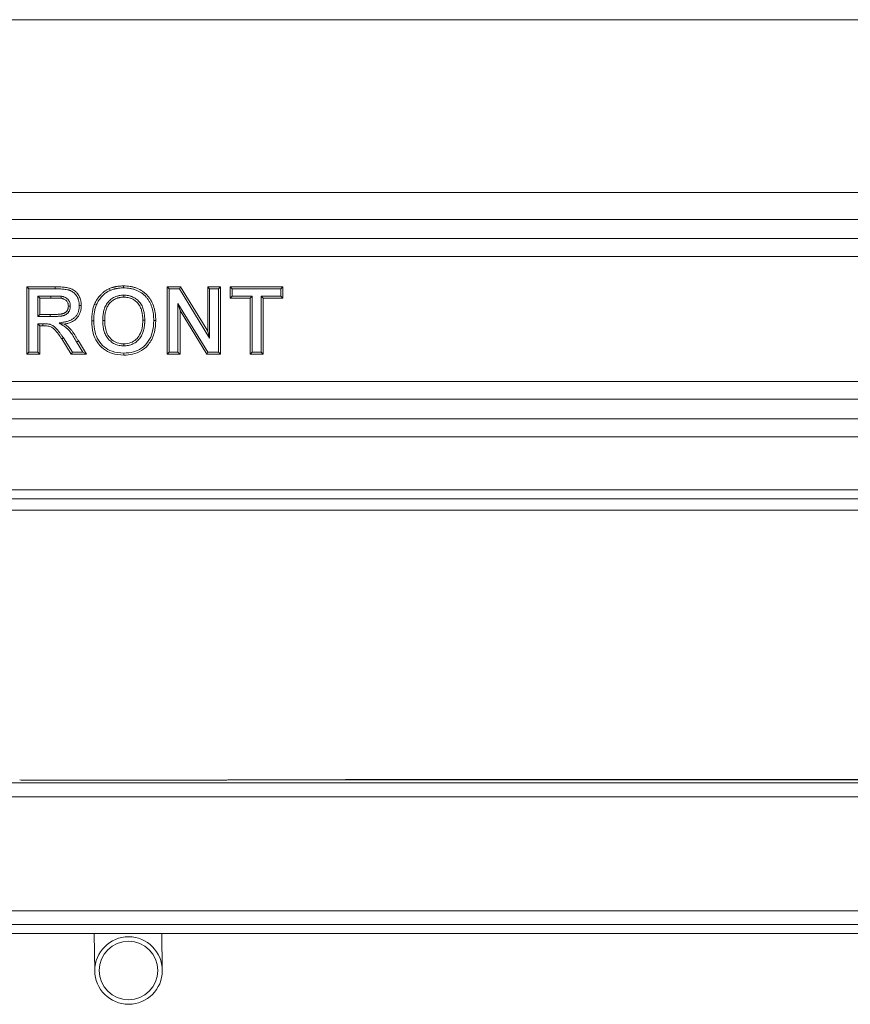
# Model space of a CAD drawing. Extents: x -4334 to -1629, y 1342 to 4539.
# Drawn here: x -2245 to -2060, y 1445 to 1663 of the extents above; entities that cross this region are included whole.
import ezdxf

# ---------------------------------------------------------------- set-up
doc = ezdxf.new("R2010")
doc.units = 0
doc.header["$LTSCALE"] = 5

msp = doc.modelspace()

# ---------------------------------------------------------------- linework, layer by layer
at = {"color": 3, "linetype": 'Continuous', "lineweight": 18}
msp.add_line((-2491.78, 1663.48), (-1951.53, 1663.48), dxfattribs=at)
at = {"color": 7, "linetype": 'Continuous', "lineweight": 18}
for p, q in [((-2568.86, 1625.07), (-1874.45, 1625.07)), ((-1874.45, 1619.09), (-2568.86, 1619.09)), ((-2562.15, 1614.84), (-1881.16, 1614.84)), ((-1881.16, 1610.85), (-2562.15, 1610.85)), ((-2242.92, 1604.11), (-2236.63, 1604.11)), ((-2242.92, 1589.11), (-2242.92, 1604.11)), ((-2242.48, 1603.67), (-2242.92, 1604.11)), ((-2211.77, 1604.11), (-2208.76, 1604.11)), ((-2211.77, 1589.11), (-2211.77, 1604.11)), ((-2211.32, 1603.67), (-2211.77, 1604.11)), ((-2209.01, 1603.67), (-2208.76, 1604.11)), ((-2208.76, 1604.11), (-2202.73, 1594.26)), ((-2202.73, 1604.11), (-2199.85, 1604.11)), ((-2202.73, 1594.26), (-2202.73, 1604.11)), ((-2202.29, 1603.67), (-2202.73, 1604.11)), ((-2200.29, 1603.67), (-2199.85, 1604.11)), ((-2199.85, 1604.11), (-2199.85, 1589.11)), ((-2197.29, 1603.67), (-2197.73, 1604.11)), ((-2197.73, 1601.61), (-2197.73, 1604.11)), ((-2197.73, 1604.11), (-2186, 1604.11)), ((-2186.45, 1603.67), (-2186, 1604.11)), ((-2186, 1604.11), (-2186, 1601.61)), ((-2242.48, 1603.67), (-2236.63, 1603.67)), ((-2242.48, 1589.56), (-2242.48, 1603.67)), ((-2240.48, 1602.06), (-2240.48, 1597.51)), ((-2240.48, 1602.06), (-2240.04, 1601.61)), ((-2237.59, 1602.06), (-2240.48, 1602.06)), ((-2237.59, 1602.06), (-2237.59, 1601.61)), ((-2211.32, 1589.56), (-2211.32, 1603.67)), ((-2211.32, 1603.67), (-2209.01, 1603.67)), ((-2209.01, 1603.67), (-2202.29, 1592.67)), ((-2202.29, 1603.67), (-2200.29, 1603.67)), ((-2202.29, 1592.67), (-2202.29, 1603.67)), ((-2200.29, 1603.67), (-2200.29, 1589.56)), ((-2197.29, 1602.06), (-2197.73, 1601.61)), ((-2197.29, 1602.06), (-2197.29, 1603.67)), ((-2197.29, 1603.67), (-2186.45, 1603.67)), ((-2192.86, 1602.06), (-2197.29, 1602.06)), ((-2192.86, 1602.06), (-2193.31, 1601.61)), ((-2192.86, 1589.56), (-2192.86, 1602.06)), ((-2190.87, 1602.06), (-2190.42, 1601.61)), ((-2186.45, 1602.06), (-2190.87, 1602.06)), ((-2190.87, 1602.06), (-2190.87, 1589.56)), ((-2186.45, 1603.67), (-2186.45, 1602.06)), ((-2186.45, 1602.06), (-2186, 1601.61)), ((-2240.04, 1601.61), (-2240.04, 1597.96)), ((-2237.59, 1601.61), (-2240.04, 1601.61)), ((-2209.33, 1600.4), (-2208.88, 1598.82)), ((-2202.7, 1589.56), (-2209.33, 1600.4)), ((-2209.33, 1600.4), (-2209.33, 1589.56)), ((-2193.31, 1601.61), (-2197.73, 1601.61)), ((-2193.31, 1589.11), (-2193.31, 1601.61)), ((-2186, 1601.61), (-2190.42, 1601.61)), ((-2190.42, 1601.61), (-2190.42, 1589.11)), ((-2240.48, 1597.51), (-2240.04, 1597.96)), ((-2240.04, 1597.96), (-2237.72, 1597.96)), ((-2237.71, 1597.51), (-2237.72, 1597.96)), ((-2202.95, 1589.11), (-2208.88, 1598.82)), ((-2208.88, 1598.82), (-2208.88, 1589.11)), ((-2240.48, 1597.51), (-2237.71, 1597.51)), ((-2240.48, 1595.9), (-2240.04, 1595.46)), ((-2239.39, 1595.9), (-2240.48, 1595.9)), ((-2240.48, 1595.9), (-2240.48, 1589.56)), ((-2239.39, 1595.46), (-2240.04, 1595.46)), ((-2240.04, 1595.46), (-2240.04, 1589.11)), ((-2202.29, 1592.67), (-2202.73, 1594.26)), ((-2233.03, 1589.11), (-2235.16, 1592.52)), ((-2232.78, 1589.56), (-2234.79, 1592.77)), ((-2231.86, 1591.85), (-2230.45, 1589.56)), ((-2231.47, 1592.08), (-2229.65, 1589.11)), ((-2221.37, 1590.97), (-2221.37, 1591.42)), ((-2242.48, 1589.56), (-2242.92, 1589.11)), ((-2240.04, 1589.11), (-2242.92, 1589.11)), ((-2240.48, 1589.56), (-2242.48, 1589.56)), ((-2240.48, 1589.56), (-2240.04, 1589.11)), ((-2232.78, 1589.56), (-2233.03, 1589.11)), ((-2229.65, 1589.11), (-2233.03, 1589.11)), ((-2230.45, 1589.56), (-2232.78, 1589.56)), ((-2230.45, 1589.56), (-2229.65, 1589.11)), ((-2211.32, 1589.56), (-2211.77, 1589.11)), ((-2208.88, 1589.11), (-2211.77, 1589.11)), ((-2209.33, 1589.56), (-2211.32, 1589.56)), ((-2209.33, 1589.56), (-2208.88, 1589.11)), ((-2202.7, 1589.56), (-2202.95, 1589.11)), ((-2199.85, 1589.11), (-2202.95, 1589.11)), ((-2200.29, 1589.56), (-2202.7, 1589.56)), ((-2200.29, 1589.56), (-2199.85, 1589.11)), ((-2192.86, 1589.56), (-2193.31, 1589.11)), ((-2190.42, 1589.11), (-2193.31, 1589.11)), ((-2190.87, 1589.56), (-2192.86, 1589.56)), ((-2190.87, 1589.56), (-2190.42, 1589.11)), ((-2562.15, 1583.1), (-1881.16, 1583.1)), ((-1881.16, 1579.11), (-2562.15, 1579.11)), ((-2568.69, 1574.74), (-1874.61, 1574.74)), ((-1874.61, 1570.75), (-2568.69, 1570.75)), ((-2503.24, 1559), (-1940.07, 1559)), ((-1940.07, 1557), (-2503.24, 1557)), ((-1941.12, 1554.48), (-2502.19, 1554.48))]:
    msp.add_line(p, q, dxfattribs=at)
at = {"color": 7, "linetype": 'Continuous', "lineweight": 15}
for p, q in [((-2735.85, 1493.89), (-1706.87, 1493.89)), ((-2201.68, 1494.47), (-2241.04, 1494.47)), ((-2196.49, 1494.52), (-1803.82, 1494.52)), ((-1804.49, 1494.58), (-2172.09, 1494.58)), ((-1706.87, 1490.78), (-2735.85, 1490.78)), ((-2768.36, 1465.38), (-1674.36, 1465.38)), ((-1674.36, 1462.38), (-2768.36, 1462.38)), ((-2227.95, 1460.38), (-2227.81, 1452.01)), ((-2212.81, 1452.27), (-2212.95, 1460.38))]:
    msp.add_line(p, q, dxfattribs=at)
at = {"color": 30, "linetype": 'Continuous', "lineweight": 15}
msp.add_line((-1869.96, 1460.38), (-2572.76, 1460.38), dxfattribs=at)
at = {"color": 7, "linetype": 'Continuous', "lineweight": 18, "flags": 128}
for points in [[(-2236.63, 1603.67), (-2236.63, 1603.8), (-2236.63, 1603.93), (-2236.63, 1604.11)], [(-2221.41, 1603.86), (-2221.41, 1603.99), (-2221.41, 1604.13), (-2221.41, 1604.3)], [(-2235.23, 1602), (-2235.26, 1601.78), (-2235.29, 1601.56)], [(-2224.39, 1603.31), (-2224.44, 1603.43), (-2224.5, 1603.55), (-2224.57, 1603.72)], [(-2221.37, 1602.25), (-2221.37, 1602.12), (-2221.37, 1601.98), (-2221.37, 1601.8)], [(-2233.25, 1599.82), (-2233.38, 1599.82), (-2233.51, 1599.82), (-2233.69, 1599.82)], [(-2231.25, 1599.96), (-2231.12, 1599.96), (-2230.99, 1599.96), (-2230.81, 1599.96)], [(-2227.42, 1600.16), (-2227.54, 1600.21), (-2227.67, 1600.26), (-2227.83, 1600.34)], [(-2239.39, 1595.9), (-2239.39, 1595.77), (-2239.39, 1595.64), (-2239.39, 1595.46)], [(-2235.75, 1596.08), (-2235.26, 1595.98), (-2234.57, 1595.83)], [(-2228.05, 1596.52), (-2228.19, 1596.52), (-2228.32, 1596.52), (-2228.5, 1596.52)], [(-2226.06, 1596.62), (-2225.93, 1596.62), (-2225.79, 1596.62), (-2225.62, 1596.62)], [(-2216.71, 1596.66), (-2216.84, 1596.66), (-2216.98, 1596.66), (-2217.15, 1596.66)], [(-2214.71, 1596.59), (-2214.58, 1596.59), (-2214.45, 1596.59), (-2214.27, 1596.59)], [(-2234.79, 1592.77), (-2234.9, 1592.69), (-2235.01, 1592.62), (-2235.16, 1592.52)], [(-2231.86, 1591.85), (-2231.74, 1591.92), (-2231.63, 1591.99), (-2231.47, 1592.08)], [(-2221.36, 1589.37), (-2221.36, 1589.23), (-2221.36, 1589.1), (-2221.36, 1588.92)]]:
    msp.add_lwpolyline(points, dxfattribs=at)
at = {"color": 7, "linetype": 'Continuous', "lineweight": 15}
for radius in [7.5, 6.5]:
    msp.add_circle((-2220.31, 1452.14), radius, dxfattribs=at)
for centre, major_axis, start_param, end_param in [((-2241.04, 1494.53), (4, 0), 3.665279, 4.712389), ((-2201.68, 1494.53), (4, 0), 4.712389, 5.759499), ((-2196.49, 1494.48), (2, 0), 1.570796, 2.617906)]:
    msp.add_ellipse(centre, major_axis=major_axis, ratio=0.017455, start_param=start_param, end_param=end_param, dxfattribs=at)
at = {"color": 7, "linetype": 'Continuous', "lineweight": 18}
for points, knots in [([(-2236.63, 1604.11), (-2236.29, 1604.11), (-2235.94, 1604.11), (-2235.43, 1604.08), (-2235.26, 1604.07), (-2234.92, 1604.05), (-2234.75, 1604.03), (-2234.41, 1603.99), (-2234.24, 1603.97), (-2233.9, 1603.91), (-2233.73, 1603.88), (-2233.48, 1603.81), (-2233.4, 1603.79), (-2233.24, 1603.73), (-2233.16, 1603.71), (-2232.92, 1603.61), (-2232.76, 1603.54), (-2232.47, 1603.36), (-2232.33, 1603.26), (-2232.13, 1603.09), (-2232.07, 1603.04), (-2231.94, 1602.92), (-2231.89, 1602.86), (-2231.72, 1602.66), (-2231.61, 1602.53), (-2231.47, 1602.32), (-2231.42, 1602.24), (-2231.34, 1602.09), (-2231.3, 1602.02), (-2231.22, 1601.87), (-2231.18, 1601.79), (-2231.11, 1601.63), (-2231.08, 1601.55), (-2231, 1601.31), (-2230.95, 1601.14), (-2230.9, 1600.89), (-2230.88, 1600.81), (-2230.85, 1600.64), (-2230.84, 1600.55), (-2230.83, 1600.43), (-2230.82, 1600.38), (-2230.82, 1600.3), (-2230.82, 1600.26), (-2230.81, 1600.13), (-2230.81, 1600.04), (-2230.81, 1599.96)], [0, 0, 0, 0, 0.125, 0.125, 0.1875, 0.1875, 0.25, 0.25, 0.3125, 0.3125, 0.375, 0.375, 0.40625, 0.40625, 0.4375, 0.4375, 0.5, 0.5, 0.5625, 0.5625, 0.59375, 0.59375, 0.625, 0.625, 0.6875, 0.6875, 0.71875, 0.71875, 0.75, 0.75, 0.78125, 0.78125, 0.8125, 0.8125, 0.875, 0.875, 0.90625, 0.90625, 0.9375, 0.9375, 0.953125, 0.953125, 0.96875, 0.96875, 1, 1, 1, 1]), ([(-2224.57, 1603.72), (-2224.44, 1603.77), (-2224.32, 1603.82), (-2224.06, 1603.91), (-2223.94, 1603.95), (-2223.74, 1604.01), (-2223.68, 1604.02), (-2223.54, 1604.06), (-2223.48, 1604.07), (-2223.35, 1604.1), (-2223.28, 1604.12), (-2223.15, 1604.15), (-2223.08, 1604.16), (-2222.95, 1604.18), (-2222.88, 1604.19), (-2222.75, 1604.21), (-2222.68, 1604.22), (-2222.48, 1604.25), (-2222.35, 1604.26), (-2222.08, 1604.28), (-2221.95, 1604.29), (-2221.68, 1604.3), (-2221.54, 1604.3), (-2221.41, 1604.3)], [0, 0, 0, 0, 0.125, 0.125, 0.25, 0.25, 0.3125, 0.3125, 0.375, 0.375, 0.4375, 0.4375, 0.5, 0.5, 0.5625, 0.5625, 0.625, 0.625, 0.75, 0.75, 0.875, 0.875, 1, 1, 1, 1]), ([(-2221.41, 1604.3), (-2221.16, 1604.3), (-2220.91, 1604.29), (-2220.42, 1604.26), (-2220.17, 1604.23), (-2219.69, 1604.15), (-2219.45, 1604.1), (-2218.97, 1603.97), (-2218.73, 1603.89), (-2218.04, 1603.62), (-2217.6, 1603.39), (-2216.99, 1602.96), (-2216.79, 1602.81), (-2216.42, 1602.48), (-2216.25, 1602.3), (-2215.92, 1601.94), (-2215.76, 1601.74), (-2215.48, 1601.34), (-2215.34, 1601.12), (-2214.99, 1600.47), (-2214.8, 1600.01), (-2214.59, 1599.29), (-2214.53, 1599.05), (-2214.43, 1598.56), (-2214.39, 1598.32), (-2214.33, 1597.83), (-2214.3, 1597.58), (-2214.28, 1597.09), (-2214.27, 1596.84), (-2214.27, 1596.59)], [0, 0, 0, 0, 0.0625, 0.0625, 0.125, 0.125, 0.1875, 0.1875, 0.25, 0.25, 0.375, 0.375, 0.4375, 0.4375, 0.5, 0.5, 0.5625, 0.5625, 0.625, 0.625, 0.75, 0.75, 0.8125, 0.8125, 0.875, 0.875, 0.9375, 0.9375, 1, 1, 1, 1]), ([(-2235.23, 1602), (-2235.23, 1602.01), (-2235.24, 1602.01), (-2235.25, 1602.01), (-2235.27, 1602.01), (-2235.29, 1602.01), (-2235.35, 1602.02), (-2235.38, 1602.02), (-2235.46, 1602.03), (-2235.51, 1602.03), (-2235.61, 1602.03), (-2235.66, 1602.03), (-2235.75, 1602.04), (-2235.81, 1602.04), (-2235.9, 1602.04), (-2235.95, 1602.04), (-2236.05, 1602.05), (-2236.1, 1602.05), (-2236.24, 1602.05), (-2236.34, 1602.05), (-2236.63, 1602.05), (-2236.82, 1602.06), (-2237.2, 1602.06), (-2237.4, 1602.06), (-2237.59, 1602.06)], [-0.007975, -0.007975, -0.007975, -0.007975, 0, 0, 0, 0.03125, 0.03125, 0.0625, 0.0625, 0.125, 0.125, 0.1875, 0.1875, 0.25, 0.25, 0.3125, 0.3125, 0.375, 0.375, 0.5, 0.5, 0.75, 0.75, 0.999556, 0.999556, 0.999556, 0.999556]), ([(-2236.63, 1603.67), (-2236.29, 1603.66), (-2235.95, 1603.66), (-2235.46, 1603.64), (-2235.29, 1603.63), (-2234.95, 1603.6), (-2234.79, 1603.59), (-2234.47, 1603.55), (-2234.3, 1603.53), (-2233.99, 1603.47), (-2233.83, 1603.44), (-2233.6, 1603.38), (-2233.53, 1603.36), (-2233.38, 1603.31), (-2233.31, 1603.29), (-2233.1, 1603.2), (-2232.97, 1603.14), (-2232.72, 1602.99), (-2232.6, 1602.9), (-2232.42, 1602.76), (-2232.37, 1602.71), (-2232.26, 1602.61), (-2232.21, 1602.55), (-2232.06, 1602.39), (-2231.97, 1602.26), (-2231.84, 1602.08), (-2231.8, 1602.01), (-2231.73, 1601.88), (-2231.69, 1601.81), (-2231.62, 1601.67), (-2231.59, 1601.6), (-2231.53, 1601.47), (-2231.5, 1601.4), (-2231.43, 1601.18), (-2231.38, 1601.03), (-2231.33, 1600.8), (-2231.32, 1600.73), (-2231.29, 1600.58), (-2231.28, 1600.5), (-2231.27, 1600.39), (-2231.27, 1600.35), (-2231.26, 1600.27), (-2231.26, 1600.23), (-2231.26, 1600.12), (-2231.25, 1600.04), (-2231.25, 1599.96)], [0.0001668, 0.0001668, 0.0001668, 0.0001668, 0.125, 0.125, 0.1875, 0.1875, 0.25, 0.25, 0.3125, 0.3125, 0.375, 0.375, 0.40625, 0.40625, 0.4375, 0.4375, 0.5, 0.5, 0.5625, 0.5625, 0.59375, 0.59375, 0.625, 0.625, 0.6875, 0.6875, 0.71875, 0.71875, 0.75, 0.75, 0.78125, 0.78125, 0.8125, 0.8125, 0.875, 0.875, 0.90625, 0.90625, 0.9375, 0.9375, 0.953125, 0.953125, 0.96875, 0.96875, 0.9991171, 0.9991171, 0.9991171, 0.9991171]), ([(-2233.25, 1599.82), (-2233.25, 1599.83), (-2233.25, 1599.84), (-2233.25, 1599.84), (-2233.25, 1599.95), (-2233.26, 1600.08), (-2233.28, 1600.28), (-2233.3, 1600.34), (-2233.33, 1600.48), (-2233.35, 1600.55), (-2233.47, 1600.88), (-2233.62, 1601.13), (-2233.91, 1601.43), (-2234.02, 1601.52), (-2234.25, 1601.67), (-2234.36, 1601.74), (-2234.55, 1601.82), (-2234.61, 1601.84), (-2234.73, 1601.89), (-2234.8, 1601.91), (-2234.99, 1601.96), (-2235.1, 1601.98), (-2235.21, 1602), (-2235.22, 1602), (-2235.22, 1602), (-2235.23, 1602)], [-0.007473, -0.007473, -0.007473, -0.007473, 0, 0, 0, 0.125, 0.125, 0.1875, 0.1875, 0.25, 0.25, 0.5, 0.5, 0.625, 0.625, 0.75, 0.75, 0.8125, 0.8125, 0.875, 0.875, 1, 1, 1, 1.007006, 1.007006, 1.007006, 1.007006]), ([(-2227.83, 1600.34), (-2227.75, 1600.52), (-2227.66, 1600.7), (-2227.47, 1601.05), (-2227.37, 1601.22), (-2227.03, 1601.72), (-2226.78, 1602.04), (-2226.37, 1602.47), (-2226.23, 1602.62), (-2225.93, 1602.88), (-2225.77, 1603.01), (-2225.53, 1603.18), (-2225.45, 1603.24), (-2225.28, 1603.35), (-2225.19, 1603.4), (-2225.02, 1603.5), (-2224.93, 1603.54), (-2224.75, 1603.63), (-2224.66, 1603.67), (-2224.57, 1603.72)], [0, 0, 0, 0, 0.125, 0.125, 0.25, 0.25, 0.5, 0.5, 0.625, 0.625, 0.75, 0.75, 0.8125, 0.8125, 0.875, 0.875, 0.9375, 0.9375, 1, 1, 1, 1]), ([(-2227.42, 1600.16), (-2227.34, 1600.33), (-2227.26, 1600.5), (-2227.09, 1600.83), (-2226.99, 1600.98), (-2226.68, 1601.45), (-2226.44, 1601.75), (-2226.05, 1602.16), (-2225.92, 1602.29), (-2225.65, 1602.54), (-2225.5, 1602.65), (-2225.27, 1602.82), (-2225.2, 1602.87), (-2225.04, 1602.97), (-2224.97, 1603.02), (-2224.81, 1603.11), (-2224.73, 1603.15), (-2224.56, 1603.23), (-2224.48, 1603.27), (-2224.39, 1603.31)], [0.0023735, 0.0023735, 0.0023735, 0.0023735, 0.125, 0.125, 0.25, 0.25, 0.5, 0.5, 0.625, 0.625, 0.75, 0.75, 0.8125, 0.8125, 0.875, 0.875, 0.9375, 0.9375, 0.9981074, 0.9981074, 0.9981074, 0.9981074]), ([(-2221.37, 1602.25), (-2221.37, 1602.25), (-2221.38, 1602.25), (-2221.38, 1602.25), (-2221.54, 1602.25), (-2221.71, 1602.24), (-2222.06, 1602.21), (-2222.23, 1602.19), (-2222.48, 1602.14), (-2222.57, 1602.12), (-2222.74, 1602.08), (-2222.83, 1602.05), (-2223.08, 1601.97), (-2223.24, 1601.91), (-2223.56, 1601.76), (-2223.72, 1601.67), (-2224.02, 1601.48), (-2224.16, 1601.38), (-2224.44, 1601.16), (-2224.57, 1601.03), (-2224.81, 1600.78), (-2224.92, 1600.64), (-2225.14, 1600.36), (-2225.23, 1600.21), (-2225.4, 1599.9), (-2225.48, 1599.75), (-2225.62, 1599.43), (-2225.68, 1599.26), (-2225.78, 1598.93), (-2225.82, 1598.77), (-2225.9, 1598.44), (-2225.93, 1598.28), (-2225.98, 1597.95), (-2226, 1597.78), (-2226.03, 1597.44), (-2226.04, 1597.28), (-2226.06, 1596.95), (-2226.06, 1596.79), (-2226.06, 1596.63), (-2226.06, 1596.63), (-2226.06, 1596.62), (-2226.06, 1596.62)], [-0.001528, -0.001528, -0.001528, -0.001528, 0, 0, 0, 0.0625, 0.0625, 0.125, 0.125, 0.15625, 0.15625, 0.1875, 0.1875, 0.25, 0.25, 0.3125, 0.3125, 0.375, 0.375, 0.4375, 0.4375, 0.5, 0.5, 0.5625, 0.5625, 0.625, 0.625, 0.6875, 0.6875, 0.75, 0.75, 0.8125, 0.8125, 0.875, 0.875, 0.9375, 0.9375, 1, 1, 1, 1.000872, 1.000872, 1.000872, 1.000872]), ([(-2224.39, 1603.31), (-2224.27, 1603.36), (-2224.15, 1603.4), (-2223.92, 1603.49), (-2223.8, 1603.53), (-2223.62, 1603.58), (-2223.56, 1603.59), (-2223.44, 1603.63), (-2223.37, 1603.64), (-2223.25, 1603.67), (-2223.19, 1603.68), (-2223.06, 1603.71), (-2223, 1603.72), (-2222.88, 1603.74), (-2222.82, 1603.75), (-2222.69, 1603.77), (-2222.62, 1603.78), (-2222.43, 1603.81), (-2222.3, 1603.82), (-2222.05, 1603.84), (-2221.92, 1603.85), (-2221.67, 1603.86), (-2221.54, 1603.86), (-2221.41, 1603.86)], [0.002799, 0.002799, 0.002799, 0.002799, 0.125, 0.125, 0.25, 0.25, 0.3125, 0.3125, 0.375, 0.375, 0.4375, 0.4375, 0.5, 0.5, 0.5625, 0.5625, 0.625, 0.625, 0.75, 0.75, 0.875, 0.875, 0.9974473, 0.9974473, 0.9974473, 0.9974473]), ([(-2221.41, 1603.86), (-2221.16, 1603.85), (-2220.93, 1603.85), (-2220.46, 1603.81), (-2220.23, 1603.79), (-2219.77, 1603.71), (-2219.54, 1603.66), (-2219.09, 1603.54), (-2218.87, 1603.47), (-2218.44, 1603.3), (-2218.23, 1603.2), (-2217.83, 1602.99), (-2217.63, 1602.87), (-2217.06, 1602.47), (-2216.72, 1602.16), (-2216.26, 1601.64), (-2216.11, 1601.46), (-2215.85, 1601.09), (-2215.73, 1600.89), (-2215.51, 1600.48), (-2215.41, 1600.27), (-2215.23, 1599.84), (-2215.15, 1599.62), (-2214.95, 1598.95), (-2214.86, 1598.49), (-2214.78, 1597.9), (-2214.77, 1597.78), (-2214.75, 1597.55), (-2214.74, 1597.43), (-2214.72, 1597.08), (-2214.72, 1596.84), (-2214.71, 1596.59)], [0.0006948, 0.0006948, 0.0006948, 0.0006948, 0.0625, 0.0625, 0.125, 0.125, 0.1875, 0.1875, 0.25, 0.25, 0.3125, 0.3125, 0.375, 0.375, 0.5, 0.5, 0.5625, 0.5625, 0.625, 0.625, 0.6875, 0.6875, 0.75, 0.75, 0.875, 0.875, 0.90625, 0.90625, 0.9375, 0.9375, 0.9993057, 0.9993057, 0.9993057, 0.9993057]), ([(-2216.71, 1596.66), (-2216.71, 1596.67), (-2216.71, 1596.67), (-2216.71, 1596.67), (-2216.71, 1596.83), (-2216.71, 1596.99), (-2216.73, 1597.32), (-2216.74, 1597.48), (-2216.78, 1597.98), (-2216.83, 1598.31), (-2216.94, 1598.8), (-2216.99, 1598.96), (-2217.09, 1599.29), (-2217.15, 1599.45), (-2217.28, 1599.77), (-2217.36, 1599.92), (-2217.53, 1600.23), (-2217.62, 1600.38), (-2217.83, 1600.66), (-2217.95, 1600.8), (-2218.19, 1601.05), (-2218.32, 1601.17), (-2218.59, 1601.39), (-2218.73, 1601.5), (-2219.03, 1601.68), (-2219.19, 1601.77), (-2219.43, 1601.88), (-2219.51, 1601.91), (-2219.68, 1601.97), (-2219.76, 1602), (-2220.01, 1602.08), (-2220.18, 1602.12), (-2220.52, 1602.19), (-2220.69, 1602.21), (-2221.03, 1602.24), (-2221.2, 1602.25), (-2221.36, 1602.25), (-2221.36, 1602.25), (-2221.37, 1602.25), (-2221.37, 1602.25)], [-0.000854, -0.000854, -0.000854, -0.000854, 0, 0, 0, 0.0625, 0.0625, 0.125, 0.125, 0.25, 0.25, 0.3125, 0.3125, 0.375, 0.375, 0.4375, 0.4375, 0.5, 0.5, 0.5625, 0.5625, 0.625, 0.625, 0.6875, 0.6875, 0.75, 0.75, 0.78125, 0.78125, 0.8125, 0.8125, 0.875, 0.875, 0.9375, 0.9375, 1, 1, 1, 1.001537, 1.001537, 1.001537, 1.001537]), ([(-2237.72, 1597.96), (-2237.5, 1597.96), (-2237.29, 1597.96), (-2236.98, 1597.96), (-2236.87, 1597.97), (-2236.66, 1597.97), (-2236.55, 1597.97), (-2236.34, 1597.98), (-2236.24, 1597.98), (-2236.03, 1597.99), (-2235.92, 1598), (-2235.71, 1598.01), (-2235.61, 1598.02), (-2235.45, 1598.04), (-2235.4, 1598.04), (-2235.29, 1598.06), (-2235.24, 1598.06), (-2235.13, 1598.08), (-2235.08, 1598.09), (-2234.98, 1598.11), (-2234.93, 1598.12), (-2234.83, 1598.16), (-2234.78, 1598.17), (-2234.68, 1598.22), (-2234.63, 1598.24), (-2234.54, 1598.29), (-2234.49, 1598.31), (-2234.4, 1598.37), (-2234.36, 1598.4), (-2234.27, 1598.46), (-2234.23, 1598.5), (-2234.16, 1598.57), (-2234.12, 1598.61), (-2234.05, 1598.69), (-2234.02, 1598.73), (-2233.96, 1598.82), (-2233.93, 1598.86), (-2233.88, 1598.95), (-2233.86, 1599), (-2233.82, 1599.1), (-2233.8, 1599.15), (-2233.76, 1599.25), (-2233.75, 1599.3), (-2233.73, 1599.4), (-2233.72, 1599.46), (-2233.7, 1599.61), (-2233.7, 1599.72), (-2233.69, 1599.82)], [0, 0, 0, 0, 0.125, 0.125, 0.1875, 0.1875, 0.25, 0.25, 0.3125, 0.3125, 0.375, 0.375, 0.4375, 0.4375, 0.46875, 0.46875, 0.5, 0.5, 0.53125, 0.53125, 0.5625, 0.5625, 0.59375, 0.59375, 0.625, 0.625, 0.65625, 0.65625, 0.6875, 0.6875, 0.71875, 0.71875, 0.75, 0.75, 0.78125, 0.78125, 0.8125, 0.8125, 0.84375, 0.84375, 0.875, 0.875, 0.90625, 0.90625, 0.9375, 0.9375, 1, 1, 1, 1]), ([(-2237.71, 1597.51), (-2237.5, 1597.51), (-2237.29, 1597.51), (-2236.97, 1597.52), (-2236.86, 1597.52), (-2236.65, 1597.53), (-2236.54, 1597.53), (-2236.33, 1597.53), (-2236.22, 1597.54), (-2236, 1597.55), (-2235.89, 1597.56), (-2235.68, 1597.57), (-2235.57, 1597.58), (-2235.4, 1597.59), (-2235.35, 1597.6), (-2235.23, 1597.61), (-2235.18, 1597.62), (-2235.06, 1597.64), (-2235, 1597.65), (-2234.87, 1597.68), (-2234.81, 1597.7), (-2234.68, 1597.74), (-2234.62, 1597.76), (-2234.5, 1597.81), (-2234.44, 1597.84), (-2234.33, 1597.89), (-2234.27, 1597.93), (-2234.15, 1598), (-2234.1, 1598.04), (-2233.99, 1598.12), (-2233.94, 1598.17), (-2233.84, 1598.26), (-2233.8, 1598.3), (-2233.71, 1598.41), (-2233.66, 1598.46), (-2233.58, 1598.58), (-2233.55, 1598.64), (-2233.48, 1598.75), (-2233.46, 1598.81), (-2233.4, 1598.93), (-2233.38, 1599), (-2233.34, 1599.13), (-2233.32, 1599.19), (-2233.29, 1599.33), (-2233.28, 1599.39), (-2233.26, 1599.58), (-2233.25, 1599.7), (-2233.25, 1599.81), (-2233.25, 1599.81), (-2233.25, 1599.82), (-2233.25, 1599.82)], [0, 0, 0, 0, 0.125, 0.125, 0.1875, 0.1875, 0.25, 0.25, 0.3125, 0.3125, 0.375, 0.375, 0.4375, 0.4375, 0.46875, 0.46875, 0.5, 0.5, 0.53125, 0.53125, 0.5625, 0.5625, 0.59375, 0.59375, 0.625, 0.625, 0.65625, 0.65625, 0.6875, 0.6875, 0.71875, 0.71875, 0.75, 0.75, 0.78125, 0.78125, 0.8125, 0.8125, 0.84375, 0.84375, 0.875, 0.875, 0.90625, 0.90625, 0.9375, 0.9375, 1, 1, 1, 1.003856, 1.003856, 1.003856, 1.003856]), ([(-2235.29, 1601.56), (-2235.39, 1601.57), (-2235.48, 1601.58), (-2235.68, 1601.59), (-2235.77, 1601.59), (-2236.06, 1601.6), (-2236.25, 1601.61), (-2236.82, 1601.61), (-2237.2, 1601.61), (-2237.59, 1601.61)], [0, 0, 0, 0, 0.125, 0.125, 0.25, 0.25, 0.5, 0.5, 1, 1, 1, 1]), ([(-2231.25, 1599.96), (-2231.26, 1599.83), (-2231.26, 1599.71), (-2231.27, 1599.54), (-2231.27, 1599.49), (-2231.29, 1599.37), (-2231.3, 1599.31), (-2231.34, 1599.02), (-2231.39, 1598.79), (-2231.5, 1598.48), (-2231.54, 1598.37), (-2231.64, 1598.16), (-2231.69, 1598.06), (-2231.81, 1597.87), (-2231.87, 1597.77), (-2232, 1597.59), (-2232.08, 1597.5), (-2232.23, 1597.34), (-2232.31, 1597.26), (-2232.48, 1597.11), (-2232.57, 1597.05), (-2232.85, 1596.85), (-2233.05, 1596.74), (-2233.48, 1596.56), (-2233.7, 1596.48), (-2234.04, 1596.39), (-2234.16, 1596.36), (-2234.4, 1596.31), (-2234.52, 1596.29), (-2234.65, 1596.27), (-2235.01, 1596.21), (-2235.38, 1596.14), (-2235.75, 1596.08)], [0.001174, 0.001174, 0.001174, 0.001174, 0.0625, 0.0625, 0.09375, 0.09375, 0.125, 0.125, 0.25, 0.25, 0.3125, 0.3125, 0.375, 0.375, 0.4375, 0.4375, 0.5, 0.5, 0.5625, 0.5625, 0.625, 0.625, 0.75, 0.75, 0.875, 0.875, 0.9375, 0.9375, 1, 1, 1, 1.181721, 1.181721, 1.181721, 1.181721]), ([(-2233.69, 1599.82), (-2233.7, 1599.93), (-2233.7, 1600.04), (-2233.72, 1600.2), (-2233.73, 1600.26), (-2233.76, 1600.36), (-2233.77, 1600.42), (-2233.86, 1600.67), (-2233.98, 1600.86), (-2234.21, 1601.1), (-2234.29, 1601.17), (-2234.47, 1601.29), (-2234.57, 1601.34), (-2234.72, 1601.41), (-2234.77, 1601.43), (-2234.87, 1601.46), (-2234.92, 1601.48), (-2235.08, 1601.52), (-2235.19, 1601.54), (-2235.29, 1601.56)], [0, 0, 0, 0, 0.125, 0.125, 0.1875, 0.1875, 0.25, 0.25, 0.5, 0.5, 0.625, 0.625, 0.75, 0.75, 0.8125, 0.8125, 0.875, 0.875, 1, 1, 1, 1]), ([(-2230.81, 1599.96), (-2230.81, 1599.83), (-2230.81, 1599.7), (-2230.83, 1599.51), (-2230.83, 1599.44), (-2230.85, 1599.31), (-2230.85, 1599.25), (-2230.9, 1598.93), (-2230.96, 1598.68), (-2231.08, 1598.31), (-2231.13, 1598.2), (-2231.24, 1597.96), (-2231.3, 1597.85), (-2231.43, 1597.63), (-2231.5, 1597.52), (-2231.66, 1597.31), (-2231.74, 1597.21), (-2231.91, 1597.02), (-2232.01, 1596.93), (-2232.2, 1596.77), (-2232.3, 1596.69), (-2232.62, 1596.47), (-2232.85, 1596.34), (-2233.32, 1596.14), (-2233.57, 1596.06), (-2233.94, 1595.95), (-2234.06, 1595.93), (-2234.32, 1595.87), (-2234.44, 1595.85), (-2234.57, 1595.83)], [0, 0, 0, 0, 0.0625, 0.0625, 0.09375, 0.09375, 0.125, 0.125, 0.25, 0.25, 0.3125, 0.3125, 0.375, 0.375, 0.4375, 0.4375, 0.5, 0.5, 0.5625, 0.5625, 0.625, 0.625, 0.75, 0.75, 0.875, 0.875, 0.9375, 0.9375, 1, 1, 1, 1]), ([(-2228.5, 1596.52), (-2228.5, 1596.68), (-2228.5, 1596.85), (-2228.49, 1597.09), (-2228.49, 1597.17), (-2228.48, 1597.33), (-2228.47, 1597.41), (-2228.46, 1597.58), (-2228.45, 1597.66), (-2228.44, 1597.82), (-2228.43, 1597.9), (-2228.41, 1598.06), (-2228.4, 1598.14), (-2228.38, 1598.3), (-2228.37, 1598.38), (-2228.33, 1598.62), (-2228.3, 1598.78), (-2228.23, 1599.1), (-2228.2, 1599.26), (-2228.11, 1599.57), (-2228.06, 1599.73), (-2227.95, 1600.03), (-2227.89, 1600.18), (-2227.83, 1600.34)], [0, 0, 0, 0, 0.125, 0.125, 0.1875, 0.1875, 0.25, 0.25, 0.3125, 0.3125, 0.375, 0.375, 0.4375, 0.4375, 0.5, 0.5, 0.625, 0.625, 0.75, 0.75, 0.875, 0.875, 1, 1, 1, 1]), ([(-2228.05, 1596.52), (-2228.05, 1596.69), (-2228.05, 1596.84), (-2228.05, 1597.07), (-2228.04, 1597.15), (-2228.03, 1597.31), (-2228.03, 1597.38), (-2228.02, 1597.54), (-2228.01, 1597.62), (-2228, 1597.78), (-2227.99, 1597.86), (-2227.97, 1598.01), (-2227.96, 1598.09), (-2227.94, 1598.24), (-2227.93, 1598.31), (-2227.89, 1598.55), (-2227.86, 1598.7), (-2227.8, 1599), (-2227.76, 1599.15), (-2227.68, 1599.44), (-2227.64, 1599.59), (-2227.54, 1599.87), (-2227.48, 1600.01), (-2227.42, 1600.16)], [0.0013892, 0.0013892, 0.0013892, 0.0013892, 0.125, 0.125, 0.1875, 0.1875, 0.25, 0.25, 0.3125, 0.3125, 0.375, 0.375, 0.4375, 0.4375, 0.5, 0.5, 0.625, 0.625, 0.75, 0.75, 0.875, 0.875, 0.99709, 0.99709, 0.99709, 0.99709]), ([(-2221.37, 1601.8), (-2221.53, 1601.8), (-2221.69, 1601.8), (-2222, 1601.77), (-2222.16, 1601.75), (-2222.39, 1601.7), (-2222.47, 1601.68), (-2222.62, 1601.65), (-2222.7, 1601.62), (-2222.93, 1601.55), (-2223.07, 1601.49), (-2223.36, 1601.36), (-2223.5, 1601.29), (-2223.77, 1601.12), (-2223.9, 1601.02), (-2224.14, 1600.82), (-2224.26, 1600.71), (-2224.48, 1600.49), (-2224.58, 1600.36), (-2224.77, 1600.11), (-2224.85, 1599.98), (-2225.01, 1599.7), (-2225.08, 1599.56), (-2225.2, 1599.27), (-2225.26, 1599.12), (-2225.35, 1598.81), (-2225.39, 1598.66), (-2225.46, 1598.35), (-2225.49, 1598.2), (-2225.54, 1597.88), (-2225.56, 1597.73), (-2225.59, 1597.41), (-2225.6, 1597.25), (-2225.61, 1596.94), (-2225.61, 1596.78), (-2225.62, 1596.62)], [0, 0, 0, 0, 0.0625, 0.0625, 0.125, 0.125, 0.15625, 0.15625, 0.1875, 0.1875, 0.25, 0.25, 0.3125, 0.3125, 0.375, 0.375, 0.4375, 0.4375, 0.5, 0.5, 0.5625, 0.5625, 0.625, 0.625, 0.6875, 0.6875, 0.75, 0.75, 0.8125, 0.8125, 0.875, 0.875, 0.9375, 0.9375, 1, 1, 1, 1]), ([(-2217.15, 1596.66), (-2217.16, 1596.82), (-2217.16, 1596.98), (-2217.17, 1597.29), (-2217.18, 1597.45), (-2217.23, 1597.92), (-2217.27, 1598.23), (-2217.38, 1598.69), (-2217.42, 1598.84), (-2217.51, 1599.14), (-2217.56, 1599.29), (-2217.69, 1599.58), (-2217.75, 1599.72), (-2217.91, 1600), (-2217.99, 1600.13), (-2218.18, 1600.38), (-2218.28, 1600.5), (-2218.5, 1600.73), (-2218.61, 1600.84), (-2218.86, 1601.04), (-2218.98, 1601.13), (-2219.25, 1601.29), (-2219.39, 1601.37), (-2219.6, 1601.47), (-2219.68, 1601.5), (-2219.82, 1601.55), (-2219.9, 1601.58), (-2220.12, 1601.65), (-2220.28, 1601.69), (-2220.59, 1601.75), (-2220.74, 1601.77), (-2221.06, 1601.8), (-2221.21, 1601.8), (-2221.37, 1601.8)], [0, 0, 0, 0, 0.0625, 0.0625, 0.125, 0.125, 0.25, 0.25, 0.3125, 0.3125, 0.375, 0.375, 0.4375, 0.4375, 0.5, 0.5, 0.5625, 0.5625, 0.625, 0.625, 0.6875, 0.6875, 0.75, 0.75, 0.78125, 0.78125, 0.8125, 0.8125, 0.875, 0.875, 0.9375, 0.9375, 1, 1, 1, 1]), ([(-2234.79, 1592.77), (-2234.79, 1592.77), (-2234.79, 1592.77), (-2234.8, 1592.78), (-2234.93, 1592.96), (-2235.07, 1593.15), (-2235.34, 1593.52), (-2235.48, 1593.71), (-2235.68, 1593.98), (-2235.75, 1594.08), (-2235.9, 1594.27), (-2235.97, 1594.36), (-2236.08, 1594.5), (-2236.12, 1594.54), (-2236.2, 1594.63), (-2236.23, 1594.68), (-2236.31, 1594.77), (-2236.35, 1594.82), (-2236.44, 1594.91), (-2236.48, 1594.96), (-2236.62, 1595.09), (-2236.72, 1595.18), (-2236.93, 1595.35), (-2237.04, 1595.43), (-2237.28, 1595.56), (-2237.4, 1595.62), (-2237.6, 1595.7), (-2237.67, 1595.72), (-2237.8, 1595.76), (-2237.87, 1595.78), (-2238.06, 1595.82), (-2238.19, 1595.84), (-2238.37, 1595.86), (-2238.43, 1595.86), (-2238.55, 1595.87), (-2238.61, 1595.88), (-2238.8, 1595.89), (-2238.92, 1595.9), (-2239.16, 1595.9), (-2239.28, 1595.9), (-2239.39, 1595.9), (-2239.39, 1595.9), (-2239.39, 1595.9), (-2239.39, 1595.9)], [-0.002564, -0.002564, -0.002564, -0.002564, 0, 0, 0, 0.125, 0.125, 0.25, 0.25, 0.3125, 0.3125, 0.375, 0.375, 0.40625, 0.40625, 0.4375, 0.4375, 0.46875, 0.46875, 0.5, 0.5, 0.5625, 0.5625, 0.625, 0.625, 0.6875, 0.6875, 0.71875, 0.71875, 0.75, 0.75, 0.8125, 0.8125, 0.84375, 0.84375, 0.875, 0.875, 0.9375, 0.9375, 1, 1, 1, 1.000177, 1.000177, 1.000177, 1.000177]), ([(-2235.16, 1592.52), (-2235.65, 1593.25), (-2236.29, 1594.21), (-2237.39, 1595.19), (-2238.33, 1595.45), (-2239, 1595.46), (-2239.39, 1595.46)], [0, 0, 0, 0, 0.478931, 0.632445, 0.787492, 1, 1, 1, 1]), ([(-2235.75, 1596.08), (-2235.38, 1595.85), (-2234.42, 1595.24), (-2233.25, 1594.19), (-2232.46, 1592.9), (-2232.06, 1592.2), (-2231.86, 1591.85)], [0, 0, 0, 0, 0.225182, 0.585898, 0.792536, 1, 1, 1, 1]), ([(-2234.57, 1595.83), (-2234.48, 1595.77), (-2234.4, 1595.72), (-2234.23, 1595.6), (-2234.15, 1595.54), (-2233.9, 1595.36), (-2233.74, 1595.23), (-2233.44, 1594.95), (-2233.29, 1594.81), (-2233.09, 1594.58), (-2233.02, 1594.5), (-2232.89, 1594.34), (-2232.83, 1594.25), (-2232.65, 1594.01), (-2232.54, 1593.84), (-2232.37, 1593.58), (-2232.31, 1593.49), (-2232.2, 1593.32), (-2232.15, 1593.23), (-2231.99, 1592.97), (-2231.88, 1592.79), (-2231.67, 1592.44), (-2231.57, 1592.26), (-2231.47, 1592.08)], [0, 0, 0, 0, 0.0625, 0.0625, 0.125, 0.125, 0.25, 0.25, 0.375, 0.375, 0.4375, 0.4375, 0.5, 0.5, 0.625, 0.625, 0.6875, 0.6875, 0.75, 0.75, 0.875, 0.875, 1, 1, 1, 1]), ([(-2221.36, 1588.92), (-2222.25, 1588.98), (-2223.86, 1589.1), (-2225.94, 1590.21), (-2227.39, 1591.8), (-2228.35, 1593.98), (-2228.45, 1595.6), (-2228.5, 1596.52)], [0, 0, 0, 0, 0.225349, 0.406154, 0.587023, 0.767081, 1, 1, 1, 1]), ([(-2221.36, 1589.37), (-2222.26, 1589.43), (-2223.81, 1589.55), (-2225.78, 1590.67), (-2227.1, 1592.19), (-2227.93, 1594.21), (-2228.01, 1595.7), (-2228.05, 1596.52)], [0, 0, 0, 0, 0.2398, 0.418616, 0.597413, 0.776389, 1, 1, 1, 1]), ([(-2226.06, 1596.62), (-2226.06, 1596.62), (-2226.06, 1596.62), (-2226.06, 1596.62), (-2226.06, 1596.46), (-2226.06, 1596.3), (-2226.05, 1596.05), (-2226.04, 1595.96), (-2226.03, 1595.8), (-2226.02, 1595.71), (-2226, 1595.46), (-2225.98, 1595.3), (-2225.92, 1594.97), (-2225.89, 1594.8), (-2225.81, 1594.47), (-2225.76, 1594.31), (-2225.66, 1593.98), (-2225.6, 1593.82), (-2225.46, 1593.51), (-2225.38, 1593.35), (-2225.25, 1593.12), (-2225.21, 1593.05), (-2225.11, 1592.9), (-2225.06, 1592.82), (-2224.95, 1592.68), (-2224.9, 1592.61), (-2224.78, 1592.48), (-2224.73, 1592.42), (-2224.55, 1592.23), (-2224.42, 1592.11), (-2224.15, 1591.88), (-2224.01, 1591.78), (-2223.72, 1591.58), (-2223.56, 1591.49), (-2223.24, 1591.34), (-2223.08, 1591.28), (-2222.75, 1591.16), (-2222.58, 1591.12), (-2222.23, 1591.04), (-2222.06, 1591.01), (-2221.71, 1590.98), (-2221.54, 1590.98), (-2221.38, 1590.97), (-2221.38, 1590.97), (-2221.37, 1590.97), (-2221.37, 1590.97)], [-0.000874, -0.000874, -0.000874, -0.000874, 0, 0, 0, 0.0625, 0.0625, 0.09375, 0.09375, 0.125, 0.125, 0.1875, 0.1875, 0.25, 0.25, 0.3125, 0.3125, 0.375, 0.375, 0.4375, 0.4375, 0.46875, 0.46875, 0.5, 0.5, 0.53125, 0.53125, 0.5625, 0.5625, 0.625, 0.625, 0.6875, 0.6875, 0.75, 0.75, 0.8125, 0.8125, 0.875, 0.875, 0.9375, 0.9375, 1, 1, 1, 1.001666, 1.001666, 1.001666, 1.001666]), ([(-2225.62, 1596.62), (-2225.6, 1596.18), (-2225.56, 1595.29), (-2225.24, 1593.97), (-2224.55, 1592.77), (-2223.49, 1591.88), (-2222.36, 1591.46), (-2221.63, 1591.43), (-2221.37, 1591.42)], [0, 0, 0, 0, 0.176989, 0.352991, 0.533309, 0.713744, 0.894964, 1, 1, 1, 1]), ([(-2221.37, 1590.97), (-2221.37, 1590.97), (-2221.36, 1590.97), (-2221.36, 1590.97), (-2221.2, 1590.98), (-2221.03, 1590.98), (-2220.68, 1591.02), (-2220.51, 1591.04), (-2219.99, 1591.15), (-2219.65, 1591.27), (-2219.17, 1591.5), (-2219.02, 1591.59), (-2218.72, 1591.78), (-2218.58, 1591.89), (-2218.38, 1592.06), (-2218.32, 1592.12), (-2218.19, 1592.24), (-2218.13, 1592.3), (-2217.95, 1592.5), (-2217.83, 1592.63), (-2217.62, 1592.92), (-2217.53, 1593.07), (-2217.36, 1593.38), (-2217.29, 1593.54), (-2217.08, 1594.02), (-2216.98, 1594.34), (-2216.87, 1594.84), (-2216.84, 1595.01), (-2216.79, 1595.34), (-2216.77, 1595.5), (-2216.75, 1595.75), (-2216.74, 1595.84), (-2216.73, 1596), (-2216.72, 1596.09), (-2216.71, 1596.34), (-2216.71, 1596.5), (-2216.71, 1596.66), (-2216.71, 1596.66), (-2216.71, 1596.66), (-2216.71, 1596.66)], [-0.001662, -0.001662, -0.001662, -0.001662, 0, 0, 0, 0.0625, 0.0625, 0.125, 0.125, 0.25, 0.25, 0.3125, 0.3125, 0.375, 0.375, 0.40625, 0.40625, 0.4375, 0.4375, 0.5, 0.5, 0.5625, 0.5625, 0.625, 0.625, 0.75, 0.75, 0.8125, 0.8125, 0.875, 0.875, 0.90625, 0.90625, 0.9375, 0.9375, 1, 1, 1, 1.000847, 1.000847, 1.000847, 1.000847]), ([(-2221.37, 1591.42), (-2220.83, 1591.47), (-2219.84, 1591.56), (-2218.62, 1592.35), (-2217.72, 1593.47), (-2217.22, 1594.98), (-2217.18, 1596.1), (-2217.15, 1596.66)], [0, 0, 0, 0, 0.2132097, 0.3855348, 0.5575403, 0.7768193, 1, 1, 1, 1]), ([(-2214.71, 1596.59), (-2214.76, 1595.71), (-2214.85, 1594.09), (-2215.82, 1591.92), (-2217.33, 1590.4), (-2219.27, 1589.49), (-2220.64, 1589.41), (-2221.36, 1589.37)], [0, 0, 0, 0, 0.2385212, 0.4338161, 0.6303401, 0.8063856, 1, 1, 1, 1]), ([(-2214.27, 1596.59), (-2214.32, 1595.71), (-2214.41, 1593.93), (-2215.51, 1591.52), (-2217.31, 1589.86), (-2219.35, 1589.03), (-2220.71, 1588.95), (-2221.36, 1588.92)], [0, 0, 0, 0, 0.2243248, 0.4512089, 0.6548137, 0.8349133, 1, 1, 1, 1])]:
    msp.add_open_spline(points, degree=3, knots=knots, dxfattribs=at)

doc.saveas('drawing.dxf')
